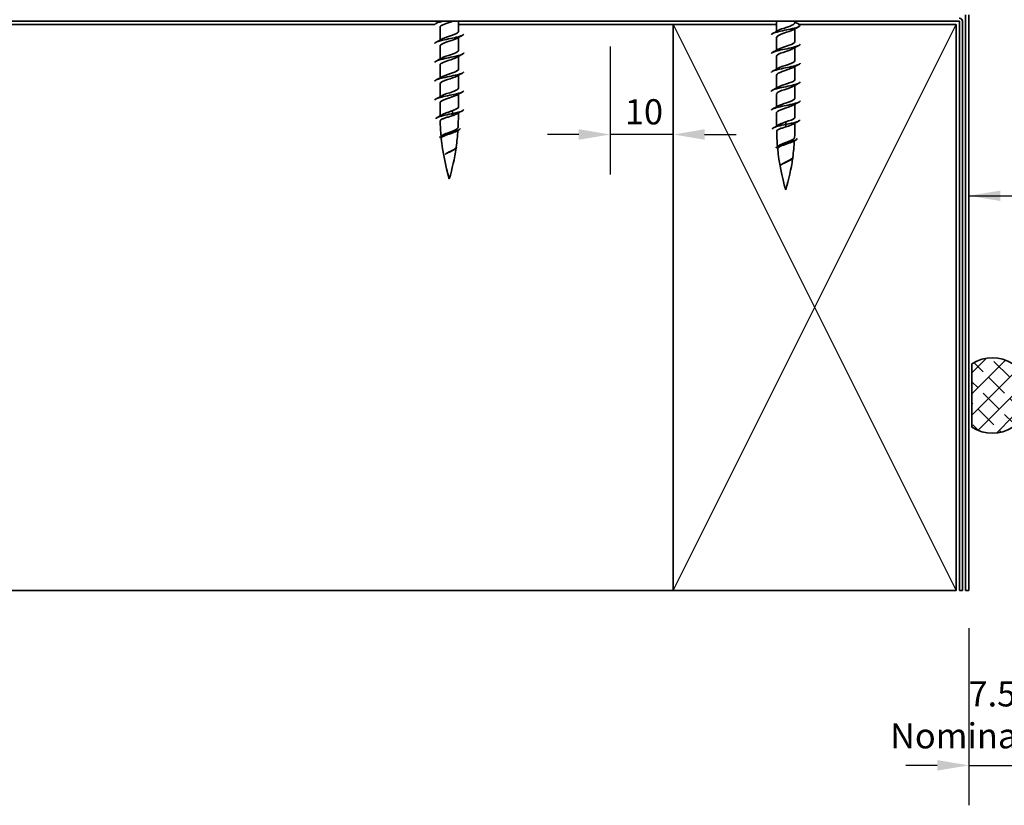
# Model space of a CAD drawing. Units: millimetres. Extents: x 14 to 580, y 14 to 406.
# Drawn here: x 159 to 316, y 100 to 225 of the extents above; entities that cross this region are included whole.
import ezdxf

# ---------------------------------------------------------------- set-up
doc = ezdxf.new("R2010")
doc.units = ezdxf.units.MM
doc.header["$LTSCALE"] = 2
for name, color, linetype, lineweight in [('Dimension (ISO)', 7, 'Continuous', 25), ('Hatch (ISO)', 8, 'Continuous', 18), ('Sketch Geometry (ISO)', 8, 'Continuous', 25), ('Symbol (ISO)', 7, 'Continuous', 25), ('Visible (ISO)', 8, 'Continuous', 35)]:
    doc.layers.add(name, color=color, linetype=linetype, lineweight=lineweight)
doc.styles.add('Note Text (ISO)', font='arial.ttf')
doc.dimstyles.new('Default (ISO)', dxfattribs={"dimscale": 2, "dimtxt": 2, "dimasz": 2.5, "dimexe": 3.175, "dimexo": 3, "dimgap": 0.762, "dimtad": 1, "dimdec": 0, "dimrnd": 1e-08, "dimzin": 0, "dimdsep": 46, "dimtxsty": 'Note Text (ISO)', "dimcen": 0.09, "dimdle": 10, "dimclrd": 256, "dimclre": 256, "dimclrt": 174, "dimazin": 0, "dimtfac": 1.752600073814392, "dimtmove": 0, "dimatfit": 3, "dimfxl": 0, "dimtolj": 1, "dimtzin": 0, "dimlwd": -1, "dimlwe": -1, "dimarcsym": 0})
doc.dimstyles.new('Default - Method 1b (ISO)$7', dxfattribs={"dimscale": 2, "dimtxt": 2, "dimasz": 2.5, "dimexe": 3.175, "dimexo": 0, "dimgap": 0.762, "dimtad": 1, "dimtoh": 1, "dimrnd": 1e-08, "dimtxsty": 'Note Text (ISO)', "dimcen": 0.09, "dimdle": 10, "dimclrd": 8, "dimclre": 256, "dimclrt": 174, "dimazin": 2, "dimtfac": 1.75, "dimtmove": 0, "dimatfit": 3, "dimfxl": 0, "dimtolj": 1, "dimlwd": -1, "dimlwe": -1, "dimarcsym": 0})

# ---------------------------------------------------------------- blocks, each defined once
blk = doc.blocks.new('*D6')
at = {"layer": 'Defpoints', "color": 0}
for p in [(317.53305971257, 151.0769883476411), (310.03305971257, 134.4769883476411), (317.53305971257, 106.6911750926509)]:
    blk.add_point(p, dxfattribs=at)
at = {"layer": 'Dimension (ISO)'}
for p, q in [((317.53305971257, 145.0769883476411), (317.53305971257, 100.3411750926509)), ((310.03305971257, 128.4769883476411), (310.03305971257, 100.3411750926509)), ((305.03305971257, 106.6911750926509), (300.03305971257, 106.6911750926509)), ((310.03305971257, 106.6911750926509), (317.53305971257, 106.6911750926509)), ((322.53305971257, 106.6911750926509), (327.53305971257, 106.6911750926509))]:
    blk.add_line(p, q, dxfattribs=at)
for points in [[(305.03305971257, 107.5245084259842), (305.03305971257, 105.8578417593176), (310.03305971257, 106.6911750926509)], [(322.53305971257, 107.5245084259842), (322.53305971257, 105.8578417593176), (317.53305971257, 106.6911750926509)]]:
    blk.add_solid(points, dxfattribs=at)
at = {"layer": 'Dimension (ISO)', "color": 174, "insert": (313.78305971257, 120.0578308753939), "char_height": 4, "attachment_point": 2, "style": 'Note Text (ISO)'}
blk.add_mtext('\\A1;\\fArial|b0|i0;\\H4.0000;7.5\\P\\fArial|b0|i0;\\H4.0000;Nominal gap', dxfattribs=at)
blk = doc.blocks.new('*D9')
at = {"layer": 'Defpoints', "color": 0}
for p in [(253.03305971257, 226.9769883476411), (263.03305971257, 226.9769883476411), (253.03305971257, 206.9769883476411)]:
    blk.add_point(p, dxfattribs=at)
at = {"layer": 'Dimension (ISO)'}
for p, q in [((253.03305971257, 220.9769883476411), (253.03305971257, 200.6269883476411)), ((263.03305971257, 220.9769883476411), (263.03305971257, 200.6269883476411)), ((248.03305971257, 206.9769883476411), (243.03305971257, 206.9769883476411)), ((263.03305971257, 206.9769883476411), (253.03305971257, 206.9769883476411)), ((268.03305971257, 206.9769883476411), (273.03305971257, 206.9769883476411))]:
    blk.add_line(p, q, dxfattribs=at)
for points in [[(248.03305971257, 207.8103216809744), (248.03305971257, 206.1436550143077), (253.03305971257, 206.9769883476411)], [(268.03305971257, 207.8103216809744), (268.03305971257, 206.1436550143077), (263.03305971257, 206.9769883476411)]]:
    blk.add_solid(points, dxfattribs=at)
at = {"layer": 'Dimension (ISO)', "color": 174, "insert": (255.3632097652422, 212.58557227319), "char_height": 4, "attachment_point": 1, "style": 'Note Text (ISO)'}
blk.add_mtext('\\A1;10', dxfattribs=at)

msp = doc.modelspace()

# ---------------------------------------------------------------- hatches: boundary and pattern name
at = {"layer": 'Hatch (ISO)'}
h = msp.add_hatch(dxfattribs=at)
h.set_pattern_fill('CUST17', color=256, scale=19.05, style=0, pattern_type=2)
h.set_pattern_definition([(45, (0, 0), (-1.683798022700467, 1.683798022700467), []), (135, (0, 0), (-4.209495056751166, 0.8418990113502336), [3.571875, -1.190625])])
edge = h.paths.add_edge_path()
edge.add_arc((313.78305971257, 165.476988347641), 6, 57.20283170417647, 122.7971682958235)
edge.add_line((310.53305971257, 170.520548598099), (310.53305971257, 160.433428097183))
edge.add_arc((313.78305971257, 165.476988347641), 6, 237.2028317041769, 302.7971682958235)
edge.add_line((317.03305971257, 160.433428097183), (317.03305971257, 170.520548598099))

# ---------------------------------------------------------------- linework, layer by layer
at = {"layer": 'Sketch Geometry (ISO)'}
for p, q in [((263.03305971257, 134.476988347641), (308.03305971257, 224.4769883476411)), ((263.03305971257, 224.476988347641), (308.03305971257, 134.476988347641)), ((263.03305971257, 134.476988347641), (86.47734074924048, 134.4769883476411))]:
    msp.add_line(p, q, dxfattribs=at)
at = {"layer": 'Visible (ISO)', "color": 5}
for p, q in [((309.53305971257, 225.976988347641), (309.53305971257, 134.4769883476411)), ((310.03305971257, 134.4769883476411), (310.03305971257, 225.976988347641)), ((309.53305971257, 134.4769883476411), (310.03305971257, 134.4769883476411))]:
    msp.add_line(p, q, dxfattribs=at)
at = {"layer": 'Visible (ISO)', "color": 3}
for p, q in [((86.57008913605722, 224.976988347641), (308.5320597125699, 224.976988347641)), ((308.5330597125699, 224.975988347641), (308.53305971257, 134.4769883476411)), ((309.03305971257, 134.4769883476411), (309.0330597125699, 224.975988347641)), ((308.53305971257, 134.4769883476411), (309.03305971257, 134.4769883476411))]:
    msp.add_line(p, q, dxfattribs=at)
at = {"layer": 'Visible (ISO)'}
for p, q in [((225.1382984617285, 224.4769883476411), (86.57008913605722, 224.4769883476411)), ((225.9830597125701, 221.9892259294938), (225.9830597125701, 224.04475623768)), ((228.8830597125701, 223.34475623768), (228.8830597125701, 224.976988347641)), ((263.03305971257, 224.4769883476411), (228.8830597125701, 224.4769883476411)), ((279.4830597125701, 224.4769883476411), (263.03305971257, 224.4769883476411)), ((263.03305971257, 224.4769883476411), (263.03305971257, 134.4769883476411)), ((263.03305971257, 134.4769883476411), (263.03305971257, 224.4769883476411)), ((279.4830597125701, 223.3714580394549), (279.4830597125701, 224.976988347641)), ((282.3830597125701, 224.726988347641), (282.3830597125701, 224.976988347641)), ((308.03305971257, 224.4769883476411), (282.9143097125701, 224.4769883476411)), ((308.03305971257, 134.4769883476411), (308.03305971257, 224.4769883476411)), ((228.8830597125701, 220.34475623768), (228.8830597125701, 222.4002865458662)), ((279.4830597125701, 220.3714580394549), (279.4830597125701, 222.426988347641)), ((282.3830597125701, 221.726988347641), (282.3830597125701, 223.7825186558272)), ((225.9830597125701, 218.9892259294938), (225.9830597125701, 221.04475623768)), ((282.3830597125701, 218.7269883476411), (282.3830597125701, 220.7825186558272)), ((228.8830597125701, 217.34475623768), (228.8830597125701, 219.4002865458662)), ((279.48305971257, 217.3714580394549), (279.4830597125701, 219.426988347641)), ((225.9830597125701, 215.9892259294938), (225.9830597125701, 218.04475623768)), ((282.38305971257, 215.726988347641), (282.38305971257, 217.7825186558272)), ((228.8830597125701, 214.34475623768), (228.8830597125701, 216.4002865458662)), ((279.48305971257, 214.3714580394549), (279.48305971257, 216.4269883476411)), ((225.9830597125701, 212.9892259294938), (225.9830597125701, 215.04475623768)), ((282.38305971257, 212.726988347641), (282.38305971257, 214.7825186558272)), ((228.8830597125701, 211.34475623768), (228.8830597125701, 213.4002865458662)), ((279.48305971257, 211.3714580394549), (279.48305971257, 213.4269883476411)), ((225.9830597125701, 209.9276344796591), (225.9830597125701, 212.04475623768)), ((282.3830597125699, 209.726988347641), (282.3830597125699, 211.7825186558272)), ((228.0619247321506, 210.3269883476436), (227.8295180944795, 210.7269883476436)), ((227.8295180944795, 209.9269883476436), (228.0619247321506, 210.3269883476436)), ((228.8830597125701, 209.9269883476436), (228.8830597125701, 210.4002865458662)), ((279.4830597125699, 208.3230793885938), (279.48305971257, 210.4269883476411)), ((280.9330597125699, 208.576988347641), (280.9330597125699, 208.976988347641)), ((280.9330597125699, 208.176988347641), (280.9330597125699, 208.576988347641)), ((282.3830597125699, 208.176988347641), (282.3830597125699, 208.7825186558272)), ((226.8415331515214, 203.8640122907605), (226.8435285352669, 203.8654835706045)), ((280.3142888412834, 202.2395629836582), (280.3208227227452, 202.244307499219)), ((310.53305971257, 170.520548598099), (310.53305971257, 160.433428097183)), ((86.57008913605722, 134.4769883476411), (263.03305971257, 134.4769883476411)), ((263.03305971257, 134.4769883476411), (308.03305971257, 134.4769883476411))]:
    msp.add_line(p, q, dxfattribs=at)
at = {"layer": 'Visible (ISO)', "color": 3}
for radius, end in [(0.5010000000000001, 89.99999999999594), (0.001000000000000029, 90)]:
    msp.add_arc((308.5320597125699, 224.975988347641), radius, 0, end, dxfattribs=at)
at = {"layer": 'Visible (ISO)'}
for centre, radius, start, end in [((193.6753010918804, 209.9269883476436), 35.2077586206897, 357.0712975979278, 0), ((261.1908183332598, 209.9269883476435), 35.20775862068971, 181.2991440791414, 185.2443472213263), ((193.6753010918804, 209.9269883476436), 35.20775862068972, 351.9084881529292, 356.2472449206932), ((314.6908183332596, 208.1769883476406), 35.2077586206897, 181.103505921411, 185.016347856183), ((247.1753010918802, 208.1769883476415), 35.2077586206897, 357.3029415580485, 0), ((261.1908183332598, 209.9269883476435), 35.20775862068971, 185.8356659662525, 196.5007744578108), ((247.1753010918802, 208.1769883476415), 35.2077586206897, 352.1327251673956, 356.4482732125026), ((193.6753010918804, 209.9269883476436), 35.2077586206897, 343.499225542189, 351.6285331335876), ((314.6908183332596, 208.1769883476406), 35.2077586206897, 185.6313747119952, 196.5007744578102), ((247.1753010918802, 208.1769883476415), 35.2077586206897, 343.4992255421883, 351.8302276630366), ((313.78305971257, 165.476988347641), 5.999999999999997, 57.20283170417647, 122.7971682958237), ((313.78305971257, 165.476988347641), 6.000000000000006, 237.2028317041764, 302.7971682958235)]:
    msp.add_arc(centre, radius, start, end, dxfattribs=at)
for points, knots in [([(226.4219567387174, 224.976988347641), (226.1840205366201, 224.9221015668105), (225.9656346440788, 224.86721478598), (225.7816098315713, 224.8123280051496), (225.3708107006564, 224.6898040826597), (225.1458061056858, 224.5672801601698), (225.1404528208484, 224.44475623768)], [13.29940890020219, 13.29940890020219, 13.29940890020219, 13.29940890020219, 13.64427271507465, 13.64427271507465, 13.64427271507465, 14.41411322464101, 14.41411322464101, 14.41411322464101, 14.41411322464101]), ([(227.9701001601358, 224.976988347641), (227.8376514496236, 224.929465190238), (227.6971957510458, 224.8819420328349), (227.5533716220892, 224.8344188754318), (226.9387530197541, 224.6313332263581), (226.3128640767316, 224.4282475772844), (226.0853378353405, 224.2251619282106), (226.0179655568967, 224.1650266980338), (225.9871524639872, 224.1048914678569), (225.9896796372222, 224.04475623768)], [12.46165085924491, 12.46165085924491, 12.46165085924491, 12.46165085924491, 12.7602476635906, 12.7602476635906, 12.7602476635906, 14.03627242994965, 14.03627242994965, 14.03627242994965, 14.41411322464097, 14.41411322464097, 14.41411322464097, 14.41411322464097]), ([(283.2255038912451, 224.326988347641), (283.2280409364014, 224.267360474726), (283.1786326047765, 224.207732601811), (283.0735194572642, 224.148104728896), (282.7545148169019, 223.9671419416045), (281.9391523853633, 223.786179154313), (281.0689579526693, 223.6052163670215), (280.1987635199753, 223.42425357973), (279.3193126022757, 223.2432907924386), (278.9068354576769, 223.0623280051471), (278.7280284749601, 222.9838814526451), (278.6410340396203, 222.9054349001431), (278.6424952239407, 222.8269883476411)], [10.99557428756427, 10.99557428756427, 10.99557428756427, 10.99557428756427, 11.37022726256221, 11.37022726256221, 11.37022726256221, 12.50724998881843, 12.50724998881843, 12.50724998881843, 13.64427271507465, 13.64427271507465, 13.64427271507465, 14.13716694115409, 14.13716694115409, 14.13716694115409, 14.13716694115409]), ([(279.7470177391158, 223.5185029266898), (279.7926922098983, 223.5453869781097), (279.8443017805263, 223.5722710295294), (279.9016888288281, 223.5991550809493), (280.3351981154607, 223.802240730023), (281.0629600302147, 224.0053263790967), (281.6086675052819, 224.2084120281704), (282.073152933341, 224.3812708013273), (282.3734248933187, 224.5541295744842), (282.3807228324064, 224.726988347641)], [-13.52662023451806, -13.52662023451806, -13.52662023451806, -13.52662023451806, -13.35770275763973, -13.35770275763973, -13.35770275763973, -12.08167799128067, -12.08167799128067, -12.08167799128067, -10.99557428756427, -10.99557428756427, -10.99557428756427, -10.99557428756427]), ([(229.7235568588302, 222.94475623768), (229.7218496478872, 222.8434290110038), (229.5726439034806, 222.7421017843277), (229.2824604002452, 222.6407745576515), (228.7642145418114, 222.45981177036), (227.8234589387156, 222.2788489830685), (226.9696208650227, 222.0978861957771), (226.1157827913298, 221.9169234084856), (225.3935811161277, 221.735960621194), (225.1940942762735, 221.5549978339025), (225.153585491788, 221.5182506351617), (225.1350618718556, 221.4815034364208), (225.1370104297616, 221.4447562376799)], [17.55570587823067, 17.55570587823067, 17.55570587823067, 17.55570587823067, 18.19236362009954, 18.19236362009954, 18.19236362009954, 19.32938634635576, 19.32938634635576, 19.32938634635576, 20.46640907261198, 20.46640907261198, 20.46640907261198, 20.69729853182061, 20.69729853182061, 20.69729853182061, 20.69729853182061]), ([(226.2507323137797, 222.1362708167288), (226.344988733923, 222.1918039927678), (226.4627253395414, 222.2473371688068), (226.6008286072376, 222.3028703448459), (227.1058743071194, 222.5059559939196), (227.8420123068693, 222.7090416429934), (228.3274535418846, 222.9121272920671), (228.6721618470085, 223.0563369406047), (228.8704510218234, 223.2005465891423), (228.876610932011, 223.34475623768)], [-20.08675182518453, -20.08675182518453, -20.08675182518453, -20.08675182518453, -19.73782658943502, -19.73782658943502, -19.73782658943502, -18.46180182307596, -18.46180182307596, -18.46180182307596, -17.55570587823075, -17.55570587823075, -17.55570587823075, -17.55570587823075]), ([(282.1204908750926, 223.6354737685922), (281.7973421332645, 223.4517888042046), (281.2010726171746, 223.2681038398169), (280.6536958326277, 223.0844188754293), (280.0485054734267, 222.8813332263556), (279.5525544337908, 222.6782475772819), (279.4904337381697, 222.4751619282081), (279.4855218921102, 222.4591040680191), (279.4833540893146, 222.4430462078301), (279.4838084252222, 222.426988347641)], [11.60612099420029, 11.60612099420029, 11.60612099420029, 11.60612099420029, 12.7602476635906, 12.7602476635906, 12.7602476635906, 14.03627242994965, 14.03627242994965, 14.03627242994965, 14.13716694115409, 14.13716694115409, 14.13716694115409, 14.13716694115409]), ([(228.617855752079, 222.2532416586312), (228.3433627431542, 222.0982058188628), (227.8837287438738, 221.9431699790944), (227.4129498862739, 221.788134139326), (226.7962638992873, 221.5850484902522), (226.2108672262605, 221.3819628411785), (226.0398914479771, 221.1788771921047), (226.0022530842761, 221.1341702072965), (225.9853753039937, 221.0894632224883), (225.9874607603132, 221.04475623768)], [18.16625258486676, 18.16625258486676, 18.16625258486676, 18.16625258486676, 19.1403714953859, 19.1403714953859, 19.1403714953859, 20.41639626174496, 20.41639626174496, 20.41639626174496, 20.69729853182053, 20.69729853182053, 20.69729853182053, 20.69729853182053]), ([(283.2293058020928, 221.326988347641), (283.2216291506601, 221.181583750977), (282.8926590161087, 221.036179154313), (282.3381213823963, 220.890774557649), (281.6479734905347, 220.7098117703575), (280.6445907509926, 220.528848983066), (279.8713135724443, 220.3478861957745), (279.1293591549176, 220.17425357973), (278.63653133798, 220.0006209636855), (278.6332753727301, 219.8269883476411)], [17.27875959474386, 17.27875959474386, 17.27875959474386, 17.27875959474386, 18.19236362009954, 18.19236362009954, 18.19236362009954, 19.32938634635576, 19.32938634635576, 19.32938634635576, 20.42035224833365, 20.42035224833365, 20.42035224833365, 20.42035224833365]), ([(279.7454585915133, 220.5185029266898), (279.7651314823686, 220.529958732741), (279.7859417794136, 220.5414145387922), (279.8078856332133, 220.5528703448434), (280.1969007555178, 220.7559559939171), (280.9103610097685, 220.9590416429908), (281.4813195074151, 221.1621272920645), (282.0106728798174, 221.35041431059), (282.3774154195348, 221.5387013291155), (282.3824171801809, 221.726988347641)], [-19.80980554169765, -19.80980554169765, -19.80980554169765, -19.80980554169765, -19.73782658943502, -19.73782658943502, -19.73782658943502, -18.46180182307596, -18.46180182307596, -18.46180182307596, -17.27875959474386, -17.27875959474386, -17.27875959474386, -17.27875959474386]), ([(229.7329066865372, 219.94475623768), (229.7330049702553, 219.9386150745464), (229.7324889027135, 219.9324739114127), (229.7313477078405, 219.9263327482791), (229.6977199079327, 219.7453699609875), (229.1230459123742, 219.564407173696), (228.3185166469166, 219.3834443864046), (227.5139873814591, 219.202481599113), (226.521739218335, 219.0215188118216), (225.8790830970411, 218.84055602453), (225.4105463338883, 218.7086227622467), (225.1457197612008, 218.5766894999633), (225.1390385849888, 218.4447562376799)], [23.83889118541027, 23.83889118541027, 23.83889118541027, 23.83889118541027, 23.87747725138064, 23.87747725138064, 23.87747725138064, 25.01449997763686, 25.01449997763686, 25.01449997763686, 26.15152270389308, 26.15152270389308, 26.15152270389308, 26.98048383900021, 26.98048383900021, 26.98048383900021, 26.98048383900021]), ([(228.6194656120924, 219.2532416586312), (228.3182419249572, 219.0827775734941), (227.7872198669261, 218.9123134883571), (227.2727169761189, 218.7418494032201), (226.6597541139073, 218.5387637541463), (226.1203464223709, 218.3356781050726), (226.0075265220689, 218.1325924559989), (225.991261342921, 218.1033137165592), (225.9840544088399, 218.0740349771196), (225.9852722774184, 218.04475623768)], [24.44943789204634, 24.44943789204634, 24.44943789204634, 24.44943789204634, 25.5204953271812, 25.5204953271812, 25.5204953271812, 26.79652009354026, 26.79652009354026, 26.79652009354026, 26.98048383900014, 26.98048383900014, 26.98048383900014, 26.98048383900014]), ([(226.2487543582918, 219.1362708167288), (226.3166828389168, 219.1763757473992), (226.3973109454503, 219.2164806780696), (226.4898123178066, 219.25658560874), (226.958226074698, 219.4596712578138), (227.6928099385436, 219.6627569068875), (228.2127919987034, 219.8658425559612), (228.6215300918752, 220.0254804498675), (228.8714020487177, 220.1851183437737), (228.8788449677543, 220.34475623768)], [-26.36993713236411, -26.36993713236411, -26.36993713236411, -26.36993713236411, -26.1179504212303, -26.1179504212303, -26.1179504212303, -24.84192565487125, -24.84192565487125, -24.84192565487125, -23.83889118541032, -23.83889118541032, -23.83889118541032, -23.83889118541032]), ([(282.121069171924, 220.6354737685922), (281.7735529949016, 220.436360558836), (281.096587062584, 220.2372473490797), (280.5172959221579, 220.0381341393234), (279.9264475429865, 219.8350484902497), (279.4855108884684, 219.631962841176), (279.483071058682, 219.4288771921023), (279.4830634946172, 219.4282475772819), (279.4830601470841, 219.4276179624615), (279.4830610075747, 219.426988347641)], [17.88930630137988, 17.88930630137988, 17.88930630137988, 17.88930630137988, 19.1403714953859, 19.1403714953859, 19.1403714953859, 20.41639626174496, 20.41639626174496, 20.41639626174496, 20.42035224833366, 20.42035224833366, 20.42035224833366, 20.42035224833366]), ([(283.2268919157496, 218.326988347641), (283.2294021009077, 218.2767698145195), (283.1945812910017, 218.226551281398), (283.119511733771, 218.1763327482765), (282.848998131067, 217.995369960985), (282.0700121150712, 217.8144071736935), (281.2043813330039, 217.633444386402), (280.3387505509367, 217.4524815991105), (279.4318115025567, 217.271518811819), (278.9746795058474, 217.0905560245275), (278.752745814016, 217.002700132232), (278.6424756669295, 216.9148442399366), (278.6428393918161, 216.8269883476411)], [23.56194490192345, 23.56194490192345, 23.56194490192345, 23.56194490192345, 23.87747725138064, 23.87747725138064, 23.87747725138064, 25.01449997763686, 25.01449997763686, 25.01449997763686, 26.15152270389308, 26.15152270389308, 26.15152270389308, 26.70353755551326, 26.70353755551326, 26.70353755551326, 26.70353755551326]), ([(282.1206608336269, 217.6354737685922), (282.1009879427715, 217.6240179625411), (282.0801776457265, 217.6125621564899), (282.0582337919267, 217.6011063504387), (281.6692186696223, 217.398020701365), (280.9557584153716, 217.1949350522912), (280.384799917725, 216.9918494032175), (279.8554465453227, 216.803562384692), (279.4887040056053, 216.6152753661666), (279.4837022449593, 216.4269883476411)], [24.17249160855946, 24.17249160855946, 24.17249160855946, 24.17249160855946, 24.24447056082214, 24.24447056082214, 24.24447056082214, 25.5204953271812, 25.5204953271812, 25.5204953271812, 26.70353755551324, 26.70353755551324, 26.70353755551324, 26.70353755551324]), ([(279.7450502532161, 217.5185029266899), (280.0925664302384, 217.7176161364461), (280.7695323625561, 217.9167293462024), (281.3488235029822, 218.1158425559586), (281.9396718821536, 218.3189282050324), (282.3806085366717, 218.5220138541061), (282.3830483664582, 218.7250995031798), (282.3830559305229, 218.7257291180002), (282.383059278056, 218.7263587328206), (282.3830584175655, 218.7269883476411)], [-26.09299084887723, -26.09299084887723, -26.09299084887723, -26.09299084887723, -24.84192565487125, -24.84192565487125, -24.84192565487125, -23.56590088851219, -23.56590088851219, -23.56590088851219, -23.56194490192343, -23.56194490192343, -23.56194490192343, -23.56194490192343]), ([(229.7232678607492, 216.94475623768), (229.7230595197285, 216.8528383507974), (229.6017626085974, 216.7609204639147), (229.3600223235293, 216.669002577032), (228.8840975903768, 216.4880397897406), (227.9662660696047, 216.307077002449), (227.1035414469559, 216.1261142151575), (226.240816824307, 215.9451514278661), (225.4783833925036, 215.7641886405746), (225.2291054316429, 215.5832258532831), (225.1655243607584, 215.5370693147487), (225.1361765254788, 215.4909127762143), (225.138573571384, 215.4447562376799)], [30.12207649258984, 30.12207649258984, 30.12207649258984, 30.12207649258984, 30.69961360891795, 30.69961360891795, 30.69961360891795, 31.83663633517417, 31.83663633517417, 31.83663633517417, 32.9736590614304, 32.9736590614304, 32.9736590614304, 33.26366914617977, 33.26366914617977, 33.26366914617977, 33.26366914617977]), ([(228.6206180064188, 216.2532416586312), (228.2939030954379, 216.0673493281255), (227.6863825953081, 215.8814569976198), (227.1339896395403, 215.6955646671142), (226.5305054524268, 215.4924790180405), (226.0421516301655, 215.2893933689667), (225.9885469552437, 215.086307719893), (225.9848911024763, 215.072457225822), (225.9832777700017, 215.058606731751), (225.9836269172663, 215.04475623768)], [30.73262319922593, 30.73262319922593, 30.73262319922593, 30.73262319922593, 31.90061915897651, 31.90061915897651, 31.90061915897651, 33.17664392533557, 33.17664392533557, 33.17664392533557, 33.2636691461797, 33.2636691461797, 33.2636691461797, 33.2636691461797]), ([(226.2467503589115, 216.1362708167288), (226.2887178435856, 216.1609475020306), (226.3357220146233, 216.1856241873324), (226.3876528583443, 216.2103008726341), (226.8150363977068, 216.4133865217079), (227.5411685880394, 216.6164721707816), (228.09080898682, 216.8195578198553), (228.5646160876314, 216.9946239591302), (228.8738836852319, 217.1696900984051), (228.8810090751118, 217.34475623768)], [-32.6531224395437, -32.6531224395437, -32.6531224395437, -32.6531224395437, -32.49807425302559, -32.49807425302559, -32.49807425302559, -31.22204948666653, -31.22204948666653, -31.22204948666653, -30.12207649258993, -30.12207649258993, -30.12207649258993, -30.12207649258993]), ([(283.2277411334582, 215.326988347641), (283.2206227247254, 215.1909930907705), (282.937358882093, 215.0549978339), (282.4432586499236, 214.9190025770295), (281.7857816373253, 214.738039789738), (280.7894232926711, 214.5570770024465), (279.9937202542107, 214.376114215155), (279.1980172157503, 214.1951514278635), (278.6446435913811, 214.014188640572), (278.6332559721178, 213.8332258532805), (278.63312513428, 213.8311466847341), (278.6330659217594, 213.8290675161875), (278.6330778982806, 213.8269883476411)], [29.84513020910302, 29.84513020910302, 29.84513020910302, 29.84513020910302, 30.69961360891795, 30.69961360891795, 30.69961360891795, 31.83663633517417, 31.83663633517417, 31.83663633517417, 32.9736590614304, 32.9736590614304, 32.9736590614304, 32.98672286269284, 32.98672286269284, 32.98672286269284, 32.98672286269284]), ([(282.1191016860244, 214.6354737685922), (282.0734272152418, 214.6085897171724), (282.0218176446138, 214.5817056657526), (281.964430596312, 214.5548216143328), (281.5309213096793, 214.3517359652591), (280.8031593949253, 214.1486503161854), (280.2574519198581, 213.9455646671117), (279.7929664917991, 213.7727058939548), (279.4926945318214, 213.5998471207979), (279.4853965927337, 213.4269883476411)], [30.45567691573905, 30.45567691573905, 30.45567691573905, 30.45567691573905, 30.62459439261745, 30.62459439261745, 30.62459439261745, 31.90061915897651, 31.90061915897651, 31.90061915897651, 32.98672286269283, 32.98672286269283, 32.98672286269283, 32.98672286269283]), ([(279.7456285500475, 214.5185029266898), (280.0687772918757, 214.7021878910775), (280.6650468079655, 214.8858728554652), (281.2124235925124, 215.0695578198528), (281.8176139517134, 215.2726434689265), (282.3135649913493, 215.4757291180002), (282.3756856869705, 215.678814767074), (282.3805975330299, 215.694872627263), (282.3827653358255, 215.710930487452), (282.382310999918, 215.726988347641)], [-32.37617615605682, -32.37617615605682, -32.37617615605682, -32.37617615605682, -31.22204948666653, -31.22204948666653, -31.22204948666653, -29.94602472030748, -29.94602472030748, -29.94602472030748, -29.84513020910306, -29.84513020910306, -29.84513020910306, -29.84513020910306]), ([(229.7330152452438, 213.94475623768), (229.7314343734014, 213.7670616270483), (229.2115418352599, 213.5893670164167), (228.4423934510735, 213.411672405785), (227.6590988145714, 213.2307096184935), (226.658319571555, 213.049746831202), (225.9819863148722, 212.8687840439105), (225.4537301811031, 212.7274414418337), (225.1450127613392, 212.5860988397568), (225.1374890062106, 212.4447562376799)], [36.40526179976945, 36.40526179976945, 36.40526179976945, 36.40526179976945, 37.52174996645527, 37.52174996645527, 37.52174996645527, 38.65877269271149, 38.65877269271149, 38.65877269271149, 39.54685445335937, 39.54685445335937, 39.54685445335937, 39.54685445335937]), ([(228.6210899300622, 213.2532416586312), (228.2701895329455, 213.0519210827569), (227.5812960356913, 212.8506005068826), (226.9980704875379, 212.6492799310083), (226.414302267984, 212.4477720332322), (225.9837498968847, 212.2462641354561), (225.9830677906065, 212.04475623768)], [37.01580850640552, 37.01580850640552, 37.01580850640552, 37.01580850640552, 38.2807429907718, 38.2807429907718, 38.2807429907718, 39.54685445335931, 39.54685445335931, 39.54685445335931, 39.54685445335931]), ([(226.2453143742834, 213.1362708167288), (226.2612323522455, 213.1455192566619), (226.2778978515862, 213.1547676965951), (226.295309477683, 213.1640161365283), (226.6776497872779, 213.367101785602), (227.3885121253456, 213.5701874346757), (227.9626498926951, 213.7732730837494), (228.5011912479837, 213.9637674683929), (228.8781410683574, 214.1542618530365), (228.8825861755655, 214.34475623768)], [-38.93630774672329, -38.93630774672329, -38.93630774672329, -38.93630774672329, -38.87819808482088, -38.87819808482088, -38.87819808482088, -37.60217331846182, -37.60217331846182, -37.60217331846182, -36.4052617997695, -36.4052617997695, -36.4052617997695, -36.4052617997695]), ([(283.2284319018681, 212.326988347641), (283.2306018425093, 212.286179154313), (283.2077195275566, 212.245369960985), (283.1578640431146, 212.204560767657), (282.9367867149283, 212.0235979803655), (282.1968990711087, 211.842635193074), (281.3388566530789, 211.6616724057825), (280.4808142350493, 211.480709618491), (279.5495561100004, 211.2997468311995), (279.0493665857092, 211.118784043908), (278.7805209799533, 211.021518811819), (278.6437760795907, 210.9242535797301), (278.64274108392, 210.8269883476411)], [36.12831551628263, 36.12831551628263, 36.12831551628263, 36.12831551628263, 36.38472724019906, 36.38472724019906, 36.38472724019906, 37.52174996645527, 37.52174996645527, 37.52174996645527, 38.65877269271149, 38.65877269271149, 38.65877269271149, 39.26990816987242, 39.26990816987242, 39.26990816987242, 39.26990816987242]), ([(282.1170685121704, 211.6354737685922), (282.0454038749677, 211.5931614718038), (281.9596856435699, 211.5508491750154), (281.8609431157444, 211.5085368782269), (281.3870101960808, 211.3054512291532), (280.651780102233, 211.1023655800795), (280.1364476907403, 210.8992799310058), (279.7369657288306, 210.7418494032175), (279.4949408968944, 210.5844188754293), (279.4876011564959, 210.4269883476411)], [36.73886222291863, 36.73886222291863, 36.73886222291863, 36.73886222291863, 37.00471822441274, 37.00471822441274, 37.00471822441274, 38.2807429907718, 38.2807429907718, 38.2807429907718, 39.26990816987243, 39.26990816987243, 39.26990816987243, 39.26990816987243]), ([(279.7468625919409, 211.5185029266898), (280.0443336318346, 211.6867596457089), (280.5648252160921, 211.8550163647279), (281.0734005331234, 212.0232730837469), (281.6872503036665, 212.2263587328206), (282.2335588864768, 212.4294443818944), (282.3547771519261, 212.6325300309681), (282.3735706566314, 212.6640161365257), (282.3819080943904, 212.6955022420834), (282.3805547869344, 212.726988347641)], [-38.65936146323641, -38.65936146323641, -38.65936146323641, -38.65936146323641, -37.60217331846182, -37.60217331846182, -37.60217331846182, -36.32614855210277, -36.32614855210277, -36.32614855210277, -36.12831551628261, -36.12831551628261, -36.12831551628261, -36.12831551628261]), ([(228.0619247321505, 210.3269883476436), (227.2087595477149, 210.1451415185458), (226.2796151372965, 209.963294689448), (225.7699022127406, 209.7814478603502), (225.4553223132429, 209.6692173194601), (225.3085474268252, 209.55698677857), (225.3289366330517, 209.4447562376799)], [0, 0, 0, 0, 1.142577324744502, 1.142577324744502, 1.142577324744502, 1.847742610281851, 1.847742610281851, 1.847742610281851, 1.847742610281851]), ([(227.8295180944795, 209.9269883476436), (227.6392303918047, 209.8683629009758), (227.4398589740814, 209.8102831506401), (227.0477602037402, 209.6927481176794), (226.8591707130894, 209.6345132195725), (226.5204731347715, 209.516659181885), (226.3739223101057, 209.4582653854379), (226.1447273737603, 209.3400843310165), (226.0644416520437, 209.2815277161791), (226.0018549756263, 209.1909897266004), (225.9914042999347, 209.1598914523646), (225.9921105240366, 209.1287448749834)], [0, 0, 0, 0, 0.06189896694645572, 0.06189896694645572, 0.1237960385447825, 0.1237960385447825, 0.1856605331249373, 0.1856605331249373, 0.247461516475892, 0.247461516475892, 0.2800112731405066, 0.2800112731405066, 0.2800112731405066, 0.2800112731405066]), ([(226.2840296550198, 210.1010590856348), (226.3083887184688, 210.1155249988996), (226.3340861314819, 210.1300094329715), (226.4963496954414, 210.2172949429441), (226.6610321800873, 210.2892907502638), (226.9984944729642, 210.4230347500959), (227.1630697926219, 210.483550943112), (227.4988982005397, 210.6054984174556), (227.6676005742595, 210.6660146104718), (227.8295180944795, 210.7269883476436)], [0.05131552972398039, 0.05131552972398039, 0.05131552972398039, 0.05131552972398039, 0.06410168385096046, 0.06410168385096046, 0.1282033677019209, 0.1282033677019209, 0.181913758189945, 0.181913758189945, 0.2356241486779693, 0.2356241486779693, 0.2356241486779693, 0.2356241486779693]), ([(227.8295180944795, 210.7269883476436), (228.4227622368873, 210.9300739967173), (228.8718362831412, 211.133159645791), (228.8828293568083, 211.3362452948647), (228.8829829232498, 211.3390822758032), (228.8830508256147, 211.3419192567416), (228.8830338274915, 211.34475623768)], [-43.98229715025711, -43.98229715025711, -43.98229715025711, -43.98229715025711, -42.70627238389805, -42.70627238389805, -42.70627238389805, -42.68844710694908, -42.68844710694908, -42.68844710694908, -42.68844710694908]), ([(228.6204925122497, 210.2532416586312), (228.5970773078027, 210.239578486462), (228.5720573506341, 210.2259153142928), (228.5454412045134, 210.2122521421236), (228.3602079184504, 210.1171642106303), (228.1072844390212, 210.0220762791369), (227.8295180944795, 209.9269883476436)], [43.29899381358511, 43.29899381358511, 43.29899381358511, 43.29899381358511, 43.38484205620803, 43.38484205620803, 43.38484205620803, 43.98229715025711, 43.98229715025711, 43.98229715025711, 43.98229715025711]), ([(229.7234222487774, 210.94475623768), (229.7244516627514, 210.8622476905908), (229.6277908927903, 210.7797391435017), (229.4308509954409, 210.6972305964125), (229.1362735524997, 210.5738165134895), (228.6337703239262, 210.4504024305666), (228.0619247321505, 210.3269883476436)], [42.68844710694904, 42.68844710694904, 42.68844710694904, 42.68844710694904, 43.20686359773637, 43.20686359773637, 43.20686359773637, 43.9822971502571, 43.9822971502571, 43.9822971502571, 43.9822971502571]), ([(280.9330597125699, 208.576988347641), (280.0570837635991, 208.3951415185433), (279.2564705712692, 208.2132946894455), (278.9462221459916, 208.0314478603477), (278.8299461897103, 207.9632946894455), (278.7838526168977, 207.8951415185433), (278.8003693486951, 207.8269883476411)], [0, 0, 0, 0, 1.142577324744502, 1.142577324744502, 1.142577324744502, 1.570796326794905, 1.570796326794905, 1.570796326794905, 1.570796326794905]), ([(279.7840300210261, 208.4965186144722), (279.8487790618701, 208.5349689943861), (279.9227424441005, 208.5734057399325), (280.1340290998947, 208.6730347500934), (280.2811230448012, 208.7335509431095), (280.5976745883447, 208.8554984174531), (280.7647278858389, 208.9160146104692), (280.9330597125699, 208.976988347641)], [0.09415280916698379, 0.09415280916698379, 0.09415280916698379, 0.09415280916698379, 0.1282033677019209, 0.1282033677019209, 0.181913758189945, 0.181913758189945, 0.2356241486779693, 0.2356241486779693, 0.2356241486779693, 0.2356241486779693]), ([(280.9330597125699, 208.976988347641), (281.5498050163101, 209.1800739967148), (282.1413414570656, 209.3831596457885), (282.3205190866378, 209.5862452948622), (282.3619105007048, 209.6331596457885), (282.3805149139476, 209.6800739967148), (282.3783318592991, 209.726988347641)], [-43.98229715025711, -43.98229715025711, -43.98229715025711, -43.98229715025711, -42.70627238389805, -42.70627238389805, -42.70627238389805, -42.41150082346221, -42.41150082346221, -42.41150082346221, -42.41150082346221]), ([(283.2262522074743, 209.326988347641), (283.2202811016024, 209.200402430564), (282.9785722289136, 209.073816513487), (282.5431189343845, 208.94723059641), (282.1185766927116, 208.823816513487), (281.5275587695025, 208.700402430564), (280.9330597125699, 208.576988347641)], [42.41150082346219, 42.41150082346219, 42.41150082346219, 42.41150082346219, 43.20686359773637, 43.20686359773637, 43.20686359773637, 43.9822971502571, 43.9822971502571, 43.9822971502571, 43.9822971502571]), ([(282.115133780076, 208.6354737685922), (282.0170630329948, 208.5777332264352), (281.8937177397439, 208.5199926842781), (281.7487430688042, 208.4622521421211), (281.5099967553197, 208.3671642106277), (281.2218296746937, 208.2720762791344), (280.9330597125699, 208.176988347641)], [43.02204753009822, 43.02204753009822, 43.02204753009822, 43.02204753009822, 43.38484205620803, 43.38484205620803, 43.38484205620803, 43.98229715025711, 43.98229715025711, 43.98229715025711, 43.98229715025711]), ([(229.2202589572381, 207.94475623768), (229.1927846563975, 207.8295994621789), (229.0153068307393, 207.7144426866777), (228.7222862743215, 207.5992859111766), (228.2595704782846, 207.4174390820788), (227.5394206072184, 207.235592252981), (226.966129966248, 207.0537454238832), (226.3928393252777, 206.8718985947854), (225.9946792871753, 206.6900517656876), (225.9578886328356, 206.5082049365898), (225.9536097219129, 206.4870553702865), (225.9541383312287, 206.4659058039832), (225.9591426119794, 206.4447562376799)], [4.989335263871507, 4.989335263871507, 4.989335263871507, 4.989335263871507, 5.712886623722508, 5.712886623722508, 5.712886623722508, 6.85546394846701, 6.85546394846701, 6.85546394846701, 7.998041273211512, 7.998041273211512, 7.998041273211512, 8.130927917461472, 8.130927917461472, 8.130927917461472, 8.130927917461472]), ([(228.5682179873467, 207.4900423951566), (228.5287949745106, 207.4677245102881), (228.4850883999536, 207.4453401596807), (228.3082456518554, 207.3618378555776), (228.1526842765404, 207.3011809241561), (227.8095611551965, 207.1783206716599), (227.6259554386366, 207.1174380446859), (227.2581298940026, 206.9941085364889), (227.0779104255112, 206.9329928560158), (226.7479023227484, 206.8091782152377), (226.6014428783791, 206.7478216136809), (226.3643234501025, 206.6235048200064), (226.2757293135647, 206.5618988584084), (226.1795327773542, 206.4486108431055), (226.1603069129221, 206.3982185970243), (226.1655195463396, 206.347220930786)], [0.8332244873113817, 0.8332244873113817, 0.8332244873113817, 0.8332244873113817, 0.8550048877020507, 0.8550048877020507, 0.9139977475854936, 0.9139977475854936, 0.9725370806094386, 0.9725370806094386, 1.030588736574644, 1.030588736574644, 1.088118312521478, 1.088118312521478, 1.145091159962967, 1.145091159962967, 1.190985516165092, 1.190985516165092, 1.190985516165092, 1.190985516165092]), ([(226.4266683802425, 206.8872367276451), (226.4352453230097, 206.8925246932132), (226.4440002157266, 206.8978144887641), (226.5702123392252, 206.9726114234254), (226.7151802391195, 207.0410641641654), (227.043502446391, 207.1795505909836), (227.2236444702323, 207.2481112613042), (227.5932439501664, 207.3868209876168), (227.7787687842161, 207.455500345938), (228.1279404760794, 207.5944550757248), (228.287627980911, 207.6632632378217), (228.5571197427558, 207.8024834259703), (228.6636409732682, 207.87142996395), (228.7993833341158, 208.0036957146677), (228.8338827168802, 208.0657270976313), (228.8370743906789, 208.1281098100554)], [0.7746512989563499, 0.7746512989563499, 0.7746512989563499, 0.7746512989563499, 0.7790676858594621, 0.7790676858594621, 0.8370686488711886, 0.8370686488711886, 0.8956369368676963, 0.8956369368676963, 0.954736043913173, 0.954736043913173, 1.014328941467436, 1.014328941467436, 1.074378097675472, 1.074378097675472, 1.128591560783713, 1.128591560783713, 1.128591560783713, 1.128591560783713]), ([(280.9330597125699, 208.176988347641), (280.7352338284274, 208.1183629009733), (280.5395137567571, 208.0602831506376), (280.1766352287498, 207.9427481176769), (280.0133055727252, 207.88451321957), (279.7432670454696, 207.7666591818825), (279.6393808434117, 207.7082653854353), (279.5168081755521, 207.5989671450674), (279.4886225634671, 207.5491532602674), (279.4895895371782, 207.4989359649888)], [0, 0, 0, 0, 0.06189896694645572, 0.06189896694645572, 0.1237960385447825, 0.1237960385447825, 0.1856605331249373, 0.1856605331249373, 0.2381664780227069, 0.2381664780227069, 0.2381664780227069, 0.2381664780227069]), ([(282.7535352157899, 206.326988347641), (282.7146190532302, 206.167754202152), (282.3629414346051, 206.008520056663), (281.8617721174728, 205.849285911174), (281.2894322409861, 205.6674390820762), (280.5569903173638, 205.4855922529784), (280.0642792708393, 205.3037454238806), (279.6336907381029, 205.1448263984674), (279.4029699735716, 204.9859073730543), (279.4314789045842, 204.8269883476411)], [4.712388980384665, 4.712388980384665, 4.712388980384665, 4.712388980384665, 5.712886623722508, 5.712886623722508, 5.712886623722508, 6.85546394846701, 6.85546394846701, 6.85546394846701, 7.853981633974477, 7.853981633974477, 7.853981633974477, 7.853981633974477]), ([(282.077352420742, 205.8642113883373), (282.0721976791671, 205.8612986944742), (282.0669673402178, 205.858383974274), (281.9511019616266, 205.7946818460363), (281.8103136908899, 205.7342437085742), (281.486969063818, 205.611837855575), (281.3081921211232, 205.5511809241536), (280.9392419859846, 205.4283206716574), (280.7531490749798, 205.3674380446834), (280.4014791640495, 205.2441085364863), (280.2395544534743, 205.1829928560133), (279.9641856798901, 205.0591782152352), (279.8533160872552, 204.9978216136783), (279.6993106501618, 204.8735048200039), (279.6572179571332, 204.8118988584059), (279.6519732089879, 204.7401418510246), (279.6520906851753, 204.7311340550328), (279.6529788899083, 204.7221267812771)], [0.7927413784224684, 0.7927413784224684, 0.7927413784224684, 0.7927413784224684, 0.7955923942293681, 0.7955923942293681, 0.8550048877020507, 0.8550048877020507, 0.9139977475854936, 0.9139977475854936, 0.9725370806094386, 0.9725370806094386, 1.030588736574644, 1.030588736574644, 1.088118312521478, 1.088118312521478, 1.145091159962967, 1.145091159962967, 1.153274742982467, 1.153274742982467, 1.153274742982467, 1.153274742982467]), ([(279.9140485138116, 205.2749321170562), (279.9601837196193, 205.3032714117241), (280.0113311944217, 205.3315824128331), (280.2034376555306, 205.4295505909811), (280.3640650364293, 205.4981112613017), (280.7148603544169, 205.6368209876143), (280.9014812968248, 205.7055003459355), (281.2737375352006, 205.8444550757223), (281.4553362766243, 205.9132632378191), (281.786667992141, 206.0524834259678), (281.9325876008802, 206.1214299639475), (282.1665972144097, 206.2609350139892), (282.251774729523, 206.3300290453895), (282.3273297138927, 206.440098371911), (282.3421710729589, 206.4801928336732), (282.344059587727, 206.5202827430194)], [0.8131734246540437, 0.8131734246540437, 0.8131734246540437, 0.8131734246540437, 0.8370686488711886, 0.8370686488711886, 0.8956369368676963, 0.8956369368676963, 0.954736043913173, 0.954736043913173, 1.014328941467436, 1.014328941467436, 1.074378097675472, 1.074378097675472, 1.134845494990276, 1.134845494990276, 1.169887427572275, 1.169887427572275, 1.169887427572275, 1.169887427572275]), ([(228.5878571233542, 204.9447562376801), (228.5833355378288, 204.9203653166899), (228.5741285325583, 204.8959743956997), (228.5601116551771, 204.8715834747095), (228.4556086433124, 204.6897366456117), (228.0972278098884, 204.5078898165139), (227.7112154008256, 204.3260429874161), (227.3416539203645, 204.1519460366426), (226.966334475796, 203.9778490858691), (226.7658746608187, 203.8037521350956)], [11.27252057105101, 11.27252057105101, 11.27252057105101, 11.27252057105101, 11.42577324744502, 11.42577324744502, 11.42577324744502, 12.56835057218952, 12.56835057218952, 12.56835057218952, 13.6622339753144, 13.6622339753144, 13.6622339753144, 13.6622339753144]), ([(228.2166158064804, 204.5818438840314), (228.1155601782506, 204.5186110640859), (227.9950165421806, 204.4552774023443), (227.7288578620906, 204.3248156109828), (227.5861828339652, 204.2591865614915), (227.3109094734627, 204.1283928656337), (227.1812313323415, 204.0648392049924), (226.9475193541319, 203.9350536221992), (226.8458907234424, 203.8703077117373), (226.7658746608186, 203.8037521350955)], [1.67786030912783, 1.67786030912783, 1.67786030912783, 1.67786030912783, 1.724969706502918, 1.724969706502918, 1.772514860854486, 1.772514860854486, 1.817234307871863, 1.817234307871863, 1.861486272502202, 1.861486272502202, 1.861486272502202, 1.861486272502202]), ([(226.8435248036628, 203.8654904509172), (226.9107370414916, 203.9150877249628), (226.9883382104779, 203.9640144988082), (227.1967131737753, 204.0835340037688), (227.3327302220923, 204.1523747466749), (227.6144212262612, 204.2915227721674), (227.7567702202145, 204.3601428266936), (228.0248307599906, 204.4988613251173), (228.1469015414239, 204.5673067217635), (228.35032998579, 204.7056864103285), (228.4284293421996, 204.7739969745533), (228.5079284956591, 204.8858379201394), (228.5264850689842, 204.9286807209621), (228.532550004117, 204.9713409440529)], [0.01330438334566236, 0.01330438334566236, 0.01330438334566236, 0.01330438334566236, 0.0455708689829662, 0.0455708689829662, 0.09216579972115575, 0.09216579972115575, 0.1397630623010727, 0.1397630623010727, 0.1883387534128922, 0.1883387534128922, 0.2378672077515786, 0.2378672077515786, 0.2692986430503118, 0.2692986430503118, 0.2692986430503118, 0.2692986430503118]), ([(282.1124177659542, 203.326988347641), (282.0991538980487, 203.258520056663), (282.0509959969727, 203.190051765685), (281.9695659144662, 203.121583474707), (281.7532935044869, 202.9397366456092), (281.3211288343908, 202.7578898165114), (280.931031326915, 202.5760429874136), (280.5575588451961, 202.4019460366401), (280.2401078002667, 202.2278490858666), (280.1207131970797, 202.0537521350931)], [10.99557428756425, 10.99557428756425, 10.99557428756425, 10.99557428756425, 11.42577324744502, 11.42577324744502, 11.42577324744502, 12.56835057218952, 12.56835057218952, 12.56835057218952, 13.6622339753144, 13.6622339753144, 13.6622339753144, 13.6622339753144]), ([(281.7383135117448, 202.9643762573073), (281.6708054894164, 202.9224833027897), (281.5940984714119, 202.8803443437088), (281.3825256141209, 202.7724066253253), (281.241165591257, 202.7072237703217), (280.9530759746413, 202.5748156109802), (280.8098894756092, 202.509186561489), (280.550144182214, 202.3783928656312), (280.4353589921697, 202.3148392049899), (280.2441802255207, 202.1850536221967), (280.16957876483, 202.1203077117348), (280.1207131970796, 202.053752135093)], [1.644548511308698, 1.644548511308698, 1.644548511308698, 1.644548511308698, 1.676448151692918, 1.676448151692918, 1.724969706502918, 1.724969706502918, 1.772514860854486, 1.772514860854486, 1.817234307871863, 1.817234307871863, 1.861486272502202, 1.861486272502202, 1.861486272502202, 1.861486272502202]), ([(280.3208224631986, 202.2443082413743), (280.3293504017396, 202.2505122437914), (280.3380562396613, 202.2567145293992), (280.4480422912585, 202.3335340037663), (280.5691426417558, 202.4023747466724), (280.8369011038203, 202.5415227721649), (280.9807483022954, 202.6101428266911), (281.2686427590243, 202.7488613251148), (281.4091483716306, 202.817306721761), (281.6640721113031, 202.9556864103259), (281.7748922200789, 203.0239969745508), (281.948123052741, 203.1621165082858), (282.0075659909755, 203.2303269876022), (282.0435764178093, 203.3184917262762), (282.0489683452698, 203.338184213336), (282.0516785669008, 203.3577978918595)], [0.04147873775748185, 0.04147873775748185, 0.04147873775748185, 0.04147873775748185, 0.0455708689829662, 0.0455708689829662, 0.09216579972115575, 0.09216579972115575, 0.1397630623010727, 0.1397630623010727, 0.1883387534128922, 0.1883387534128922, 0.2378672077515786, 0.2378672077515786, 0.2883212969201834, 0.2883212969201834, 0.302942039508389, 0.302942039508389, 0.302942039508389, 0.302942039508389])]:
    msp.add_open_spline(points, degree=3, knots=knots, dxfattribs=at)
for points in [[(225.3287173065401, 224.6431229184965), (225.540806847051, 224.7522096038701), (225.7523909132127, 224.8628813031494), (225.9607504877566, 224.976988347641)], [(283.0374021186001, 224.1286216668245), (282.7280795449877, 223.9695238905489), (282.4198321579906, 223.8070546558824), (282.121095034715, 223.6354737685922)], [(282.3830597125701, 224.8714580394548), (282.598617739106, 224.7530196507383), (282.8177388187947, 224.6383372208668), (283.0374021186001, 224.5253550284576)], [(283.0305598244789, 224.5253550284576), (283.0611453128855, 224.5092328015187), (283.0882380668306, 224.4931105745799), (283.1117637758125, 224.476988347641)], [(229.5374021186001, 222.7463895568634), (229.2280795449877, 222.5872917805879), (228.9198321579906, 222.4248225459213), (228.621095034715, 222.2532416586312)], [(278.8287173065401, 223.0253550284576), (279.1380398801525, 223.1844528047331), (279.4462872671496, 223.3469220393997), (279.7450243904252, 223.5185029266898)], [(225.3287173065401, 221.6431229184965), (225.6380398801525, 221.802220694772), (225.9462872671496, 221.9646899294386), (226.2450243904252, 222.1362708167288)], [(283.0374021186001, 221.1286216668245), (282.7280795449877, 220.9695238905489), (282.4198321579906, 220.8070546558824), (282.121095034715, 220.6354737685922)], [(229.5374021186001, 219.7463895568634), (229.2280795449877, 219.5872917805879), (228.9198321579906, 219.4248225459213), (228.621095034715, 219.2532416586312)], [(278.8287173065401, 220.0253550284576), (279.1380398801525, 220.1844528047332), (279.4462872671496, 220.3469220393997), (279.7450243904252, 220.5185029266899)], [(225.3287173065401, 218.6431229184965), (225.6380398801525, 218.8022206947721), (225.9462872671496, 218.9646899294386), (226.2450243904251, 219.1362708167288)], [(283.0374021186, 218.1286216668245), (282.7280795449876, 217.9695238905489), (282.4198321579906, 217.8070546558824), (282.121095034715, 217.6354737685922)], [(225.3287173065401, 215.6431229184965), (225.6380398801525, 215.802220694772), (225.9462872671496, 215.9646899294386), (226.2450243904251, 216.1362708167288)], [(229.5374021186001, 216.7463895568634), (229.2280795449877, 216.5872917805879), (228.9198321579906, 216.4248225459214), (228.621095034715, 216.2532416586312)], [(278.8287173065401, 217.0253550284576), (279.1380398801524, 217.1844528047332), (279.4462872671495, 217.3469220393997), (279.745024390425, 217.5185029266899)], [(278.8287173065401, 214.0253550284576), (279.1380398801524, 214.1844528047332), (279.4462872671494, 214.3469220393997), (279.745024390425, 214.5185029266898)], [(283.0374021186, 215.1286216668245), (282.7280795449876, 214.969523890549), (282.4198321579905, 214.8070546558824), (282.1210950347149, 214.6354737685922)], [(225.3287173065401, 212.6431229184965), (225.6380398801525, 212.802220694772), (225.9462872671496, 212.9646899294386), (226.2450243904251, 213.1362708167288)], [(229.5374021186001, 213.7463895568634), (229.2280795449877, 213.5872917805879), (228.9198321579906, 213.4248225459214), (228.621095034715, 213.2532416586312)], [(278.8287173065399, 211.0253550284576), (279.1380398801523, 211.1844528047331), (279.4462872671494, 211.3469220393997), (279.745024390425, 211.5185029266898)], [(283.0374021186, 212.1286216668245), (282.7280795449876, 211.969523890549), (282.4198321579905, 211.8070546558824), (282.1210950347149, 211.6354737685922)], [(225.5131692435257, 209.6723952814053), (225.7740767536077, 209.8105857899643), (226.0333784769738, 209.9522103402546), (226.2840293481937, 210.101059634832)], [(229.5374021186, 210.7463895568634), (229.2280795449877, 210.5872917805879), (228.9198321579906, 210.4248225459213), (228.621095034715, 210.2532416586312)], [(278.9835123227489, 208.0521671010995), (279.25449491795, 208.1953148299531), (279.523895436798, 208.3420376670666), (279.7840293481942, 208.4965184754458)], [(283.0374021185999, 209.1286216668245), (282.7280795449875, 208.9695238905489), (282.4198321579904, 208.8070546558824), (282.1210950347149, 208.6354737685922)], [(226.1877386493463, 206.7444138302546), (226.2682831196404, 206.7912404750269), (226.3480934941773, 206.8387915979187), (226.4266684106335, 206.887236585901)], [(228.9788559768511, 207.7145383770975), (228.8407624874998, 207.6411910277383), (228.7034756333165, 207.5666095056678), (228.5682182835642, 207.4900399075598)], [(279.6580612387218, 205.1226708246851), (279.7443766214957, 205.1725530006847), (279.8299013180078, 205.2232377456782), (279.9140492684909, 205.274929408313)], [(282.5098278194416, 206.0999654901532), (282.3643800851758, 206.0229798785014), (282.2197675206468, 205.9446810079983), (282.0773524104854, 205.8642112600697)], [(228.2631663832364, 204.610719561832), (228.2475897627158, 204.6011388460715), (228.2320703006958, 204.5915142975045), (228.2166158279785, 204.5818438195545)], [(281.7950613796445, 202.9992347317582), (281.7760636021716, 202.9876767638223), (281.757143729089, 202.9760567960854), (281.7383147911158, 202.9643711207984)]]:
    msp.add_open_spline(points, degree=3, dxfattribs=at)

# ---------------------------------------------------------------- dimensions: what is measured, and where the dimension line sits
at = {"layer": 'Dimension (ISO)'}
dim = msp.add_linear_dim(base=(253.03305971257, 206.9769883476411), p1=(263.03305971257, 226.9769883476411), p2=(253.03305971257, 226.9769883476411), angle=180, dimstyle='Default (ISO)', override={"dimgap": 0.762, "dimdec": 0, "dimtol": 0, "dimlim": 0, "dimtp": 0, "dimtm": -0, "dimtdec": 2, "dimtofl": 1, "dimatfit": 1}, dxfattribs=at)
dim.commit()
dim.dimension.update_dxf_attribs({"geometry": '*D9', "text_midpoint": (258.03305971257, 206.9769883476411), "dimtype": 160})
dim = msp.add_linear_dim(base=(317.53305971257, 106.6911750926509), p1=(310.03305971257, 134.4769883476411), p2=(317.53305971257, 151.0769883476411), angle=180, text='\\fArial|b0|i0;\\H4.0000;<>\\P\\fArial|b0|i0;\\H4.0000;Nominal gap', dimstyle='Default (ISO)', override={"dimgap": 0.762, "dimdec": 1, "dimtol": 0, "dimlim": 0, "dimtp": 0, "dimtm": -0, "dimtdec": 2, "dimtofl": 1, "dimatfit": 1, "dimtvp": -0.25}, dxfattribs=at)
dim.commit()
dim.dimension.update_dxf_attribs({"geometry": '*D6', "text_midpoint": (313.78305971257, 106.6911750926509), "dimtype": 160})

# ---------------------------------------------------------------- leaders
at = {"layer": 'Symbol (ISO)', "color": 8, "annotation_type": 0, "has_hookline": 1, "hookline_direction": 0, "text_width": 73.41609932045169}
msp.add_leader([(310.03305971257, 197.2434455053901), (341.9202586855719, 197.1763723986244)], dimstyle='Default - Method 1b (ISO)$7', override={"dimtad": 0}, dxfattribs=at)

doc.saveas('drawing.dxf')
